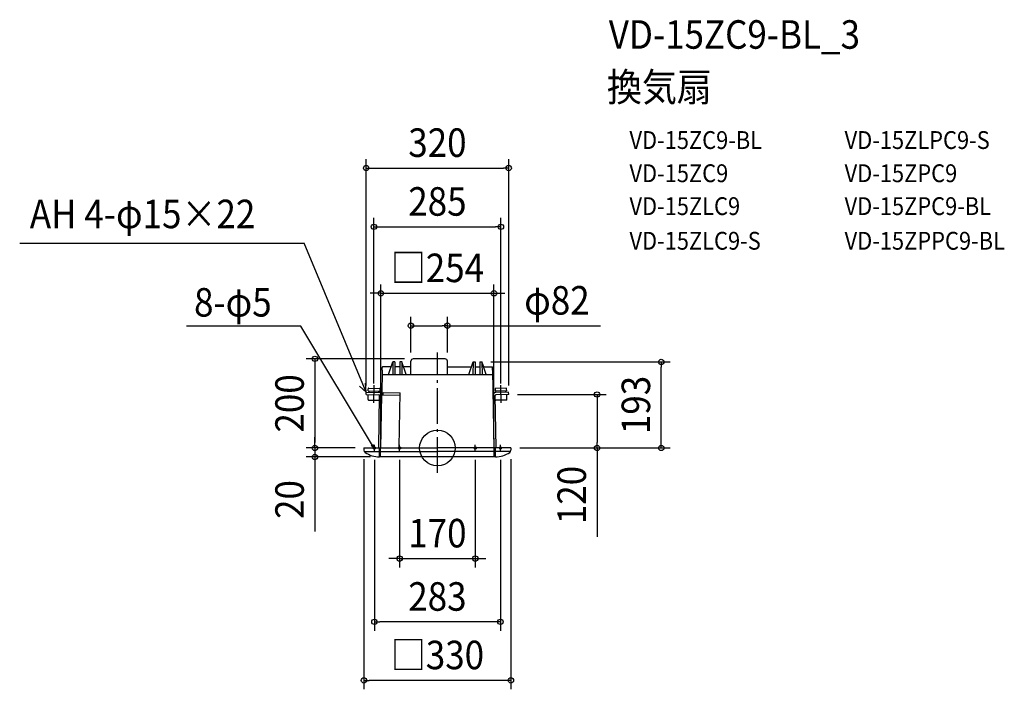
# Model space of a CAD drawing. Extents: x -938 to 1273, y -541 to 961.
import ezdxf
from ezdxf.enums import TextEntityAlignment as Align

# ---------------------------------------------------------------- set-up
doc = ezdxf.new("R2010")
doc.units = 0
doc.header["$LTSCALE"] = 20
doc.header["$PDMODE"] = 3
doc.header["$PDSIZE"] = -2
doc.linetypes.add('DASHDOT', pattern=[5.5, 4, -0.6, 0.3, -0.6])
doc.layers.get('DEFPOINTS').update_dxf_attribs({"linetype": 'CONTINUOUS'})
for name, color, linetype in [('ARRANGE', 1, 'CONTINUOUS'), ('BASIS', 6, 'DASHDOT'), ('DETAIL', 5, 'CONTINUOUS'), ('ETC', 61, 'CONTINUOUS'), ('FIX', 11, 'CONTINUOUS'), ('NOTE', 4, 'CONTINUOUS'), ('OUTLINE', 3, 'CONTINUOUS'), ('SIZE', 30, 'CONTINUOUS')]:
    doc.layers.add(name, color=color, linetype=linetype)
doc.styles.get("Standard").update_dxf_attribs({"font": 'SIMPLEX.shx', "width": 0.9, "height": 64, "bigfont": 'BIGFONT.shx'})

msp = doc.modelspace()

# ---------------------------------------------------------------- linework, layer by layer
at = {"layer": 'ARRANGE', "color": 1, "linetype": 'CONTINUOUS'}
msp.add_circle((0, 0), 40, dxfattribs=at)
msp.add_point((0, 0), dxfattribs=at)
at = {"layer": 'BASIS', "color": 6, "linetype": 'DASHDOT'}
msp.add_line((0, -55.927541), (0, 214.115488), dxfattribs=at)
at = {"layer": 'DEFPOINTS', "color": 30, "linetype": 'CONTINUOUS'}
for p in [(160, 628.032781), (142.500001, 496.136229), (126.999995, 347.072379), (-59.54701, 274.251816), (-54.112919, 200), (-59.54701, 194.565909), (22.527525, 194.565909), (99.99998, 193), (502.471432, 193), (-160, 119.98833), (-142.500001, 124.514881), (142.500001, 124.514881), (160, 119.98833), (160, 119.98833), (358.459018, 119.98833), (-274.929363, 0), (-164.99999, 0), (-164.99999, 0), (-126.999504, 0), (126.999995, 0), (164.99999, 0), (164.99999, 0), (-274.929363, -19.991879), (-164.999987, -4.899906), (-141.5, -6.579441), (-129.99998, -19.991879), (-85, -6.579441), (85, -6.579441), (141.5, -6.579441), (164.999987, -4.899904), (85, -248.041189), (-141.5, -390.107396), (-164.999987, -521.382315)]:
    msp.add_point(p, dxfattribs=at)
at = {"layer": 'DETAIL', "color": 5, "linetype": 'CONTINUOUS'}
for p, q in [((17.093434, 200), (-54.112919, 200)), ((-123.999999, 174.899766), (-123.999999, 180.899766)), ((-103.821668, 181.899766), (-122.999999, 181.899766)), ((-109.64007, 165), (-99.99998, 193)), ((-99.99998, 193), (-100.17423, 165)), ((-95.49998, 193), (-99.99998, 193)), ((-95.49998, 193), (-95.325731, 165)), ((-84.569059, 181.899766), (-95.430901, 181.899766)), ((-84.49998, 193), (-84.67423, 165)), ((-79.99998, 193), (-84.49998, 193)), ((-79.99998, 193), (-79.825731, 165)), ((-70.359891, 165), (-79.99998, 193)), ((-59.54701, 181.899766), (-76.178293, 181.899766)), ((-59.54701, 165), (-59.54701, 194.565909)), ((22.527525, 165), (22.527525, 194.565909)), ((22.527525, 181.899766), (76.178293, 181.899766)), ((70.359891, 165), (79.99998, 193)), ((79.99998, 193), (79.825731, 165)), ((79.99998, 193), (84.49998, 193)), ((84.49998, 193), (84.67423, 165)), ((84.569059, 181.899766), (95.430901, 181.899766)), ((95.49998, 193), (95.325731, 165)), ((95.49998, 193), (99.99998, 193)), ((99.99998, 193), (100.17423, 165)), ((109.64007, 165), (99.99998, 193)), ((103.821668, 181.899766), (122.999999, 181.899766)), ((123.999999, 174.899766), (123.999999, 180.899766)), ((-123.999999, 174.899766), (-124.950153, 119.315784)), ((-124.169226, 165), (124.169807, 165)), ((123.999999, 174.899766), (126.999995, 0)), ((-155.440448, 128.040105), (-155.353768, 133.006015)), ((-154.336468, 133.988411), (-130.340123, 133.569553)), ((154.336468, 133.988411), (130.340123, 133.569553)), ((155.440448, 128.040105), (155.353768, 133.006015)), ((-160, 119.98833), (-159.915065, 124.854256)), ((-160, 119.98833), (-131.775132, 119.434913)), ((-159.915065, 124.854256), (-130.021413, 124.271705)), ((-155.779025, 108.64306), (-155.583558, 119.841354)), ((-155.440448, 128.040105), (-129.444408, 127.586343)), ((-153.498927, 124.672375), (-153.440753, 128.0052)), ((-131.866408, 0.029087), (-129.810344, 117.400188)), ((-131.502278, 124.288422), (-131.444103, 127.621247)), ((-129.357728, 132.552253), (-129.444408, 127.586343)), ((-127.000483, -0.055848), (-124.915376, 118.973137)), ((-124.909441, 119.315073), (-83.915685, 118.599525)), ((-121.909897, 119.262716), (-121.824962, 124.128642)), ((-121.824962, 124.128642), (-83.83075, 123.46545)), ((-85.95437, 2.228147), (-83.83075, 123.46545)), ((129.357728, 132.552253), (129.444408, 127.586343)), ((155.440448, 128.040105), (129.444408, 127.586343)), ((131.866408, 0.029087), (129.810344, 117.400188)), ((131.866408, 0.029087), (129.810344, 117.400188)), ((159.915065, 124.854256), (130.021413, 124.271705)), ((131.502278, 124.288422), (131.444103, 127.621247)), ((160, 119.98833), (131.775132, 119.434913)), ((153.498927, 124.672375), (153.440753, 128.0052)), ((155.779025, 108.64306), (155.583558, 119.841354)), ((160, 119.98833), (159.915065, 124.854256)), ((-154.796629, 107.62576), (-130.800285, 107.206902)), ((154.796629, 107.62576), (130.800285, 107.206902)), ((-164.99999, 0), (-164.99999, -4.899906)), ((-164.99999, 0), (0, 0)), ((-129.99998, -19.991879), (-129.99998, 0)), ((-127.499979, -20.000014), (-127.499979, 0)), ((164.99999, 0), (0, 0)), ((127.499979, -20.000014), (127.499979, 0)), ((129.99998, -19.991879), (129.99998, 0)), ((164.99999, 0), (164.99999, -4.899906)), ((-163.476198, -8.000204), (-129.99998, -8.000204)), ((-129.99998, -19.000013), (-127.499979, -19.000013)), ((-127.499979, -8.000204), (0, -8.000204)), ((127.500011, -20.000014), (-127.499979, -20.000014)), ((127.499979, -8.000204), (0, -8.000204)), ((127.499979, -19.000013), (129.99998, -19.000013)), ((163.476198, -8.000204), (129.99998, -8.000204))]:
    msp.add_line(p, q, dxfattribs=at)
for centre, radius, start, end in [((-54.112919, 194.565909), 5.434091, 90, 180), ((17.093434, 194.565909), 5.434091, 0, 90), ((-122.999999, 180.899766), 1, 90, 180), ((-122.999999, 180.899766), 1, 90, 180), ((122.999999, 180.899766), 1, 0, 90), ((122.999999, 180.899766), 1, 0, 90), ((-154.35392, 132.988563), 1, 89, 179), ((-130.357575, 132.569705), 1, 359, 89), ((130.357575, 132.569705), 1, 91, 181), ((154.35392, 132.988563), 1, 1, 91), ((-131.810037, 117.435218), 2, 358.996416, 89), ((-130.114537, 119.072543), 5.2, 359, 89), ((-130.12291, 119.064361), 5.208333, 358.996416, 88.883377), ((130.114537, 119.072543), 5.2, 91, 181), ((130.12291, 119.064361), 5.208333, 91.116623, 173.537705), ((131.810037, 117.435218), 2, 91, 181.003584), ((131.810037, 117.435218), 2, 91, 181.003584), ((-154.779177, 108.625608), 1, 179, 269), ((-130.782832, 108.20675), 1, 269, 323.221226), ((130.782832, 108.20675), 1, 216.778774, 271), ((154.779177, 108.625608), 1, 271, 1), ((-88.953913, 2.280504), 3, 310.520991, 359), ((-158.999986, -4.899906), 6, 179.999982, 236.250907), ((-128.99998, 39.999784), 59.999997, 236.251016, 269.045026), ((128.99998, 39.999784), 59.999997, 270.954974, 303.748984), ((158.999986, -4.899906), 6, 303.749093, 0.000018)]:
    msp.add_arc(centre, radius, start, end, dxfattribs=at)
at = {"layer": 'FIX', "color": 11, "linetype": 'CONTINUOUS'}
for centre in [(-141.5, 0), (-85, 0), (85, 0), (141.5, 0)]:
    msp.add_circle(centre, 2.5, dxfattribs=at)
at = {"layer": 'NOTE', "color": 4, "linetype": 'CONTINUOUS'}
for p, q in [((-937.755321, 459.813414), (-299.417165, 459.813414)), ((-159.915065, 124.854256), (-299.417165, 459.813414)), ((-306.391935, 272.95852), (-563.412279, 272.95852)), ((-143.256953, 1.778515), (-306.391935, 272.95852)), ((-174.582843, 138.687144), (-159.915065, 124.854256)), ((-159.915065, 124.854256), (-161.504452, 145.385694)), ((-142.90097, 101.543396), (-142.213148, 140.948691)), ((142.90097, 101.543396), (142.213148, 140.948691)), ((-148.983694, 6.056273), (-143.256953, 1.778515)), ((-143.256953, 1.778515), (-144.544314, 8.114477)), ((-141.5, -6.579441), (-141.5, 7.337537)), ((-85, -6.579441), (-85, 7.337537)), ((85, -6.579441), (85, 7.337537)), ((141.5, -6.579441), (141.5, 7.337537))]:
    msp.add_line(p, q, dxfattribs=at)
at = {"layer": 'OUTLINE', "color": 3, "linetype": 'CONTINUOUS'}
for p, q in [((17.093434, 200), (-54.112919, 200)), ((-123.999999, 174.899766), (-123.999999, 180.899766)), ((-103.821668, 181.899766), (-122.999999, 181.899766)), ((-103.821668, 181.899766), (-99.99998, 193)), ((-95.49998, 193), (-99.99998, 193)), ((-95.49998, 193), (-95.430901, 181.899766)), ((-84.569059, 181.899766), (-95.430901, 181.899766)), ((-84.49998, 193), (-84.569059, 181.899766)), ((-79.99998, 193), (-84.49998, 193)), ((-76.178293, 181.899766), (-79.99998, 193)), ((-59.54701, 181.899766), (-76.178293, 181.899766)), ((-59.54701, 181.899766), (-59.54701, 194.565909)), ((22.527525, 181.899766), (22.527525, 194.565909)), ((22.527525, 181.899766), (76.178293, 181.899766)), ((76.178293, 181.899766), (79.99998, 193)), ((79.99998, 193), (84.49998, 193)), ((84.49998, 193), (84.569059, 181.899766)), ((84.569059, 181.899766), (95.430901, 181.899766)), ((95.49998, 193), (95.430901, 181.899766)), ((95.49998, 193), (99.99998, 193)), ((103.821668, 181.899766), (99.99998, 193)), ((103.821668, 181.899766), (122.999999, 181.899766)), ((123.999999, 174.899766), (123.999999, 180.899766)), ((-123.999999, 174.899766), (-124.950153, 119.315784)), ((123.999999, 174.899766), (126.999995, 0)), ((-127.000483, -0.055848), (-124.915376, 118.973137)), ((-164.99999, 0), (-164.99999, -4.899906)), ((-164.99999, 0), (0, 0)), ((164.99999, 0), (0, 0)), ((164.99999, 0), (164.99999, -4.899906)), ((-129.99998, -19.000013), (-127.499979, -19.000013)), ((-129.99998, -19.991879), (-129.99998, -19.000013)), ((-127.499979, -19.000013), (-127.499979, -20.000014)), ((127.500011, -20.000014), (-127.499979, -20.000014)), ((127.499979, -19.000013), (129.99998, -19.000013)), ((127.499979, -19.000013), (127.499979, -20.000014)), ((129.99998, -19.000013), (130.016787, -19.991596))]:
    msp.add_line(p, q, dxfattribs=at)
for centre, radius, start, end in [((-54.112919, 194.565909), 5.434091, 90, 180), ((17.093434, 194.565909), 5.434091, 0, 90), ((-122.999999, 180.899766), 1, 90, 180), ((-122.999999, 180.899766), 1, 90, 180), ((122.999999, 180.899766), 1, 0, 90), ((122.999999, 180.899766), 1, 0, 90), ((-158.999986, -4.899906), 6, 179.999982, 236.250907), ((-128.99998, 39.999784), 59.999997, 236.251016, 269.045026), ((128.99998, 39.999784), 59.999997, 270.954974, 303.748984), ((158.999986, -4.899906), 6, 303.749093, 0.000018)]:
    msp.add_arc(centre, radius, start, end, dxfattribs=at)
at = {"layer": 'SIZE', "color": 30, "linetype": 'CONTINUOUS'}
for p, q in [((-160, 139.98833), (-160, 648.032781)), ((160, 139.98833), (160, 648.032781)), ((-160, 628.032781), (-148, 628.032781)), ((-148, 628.032781), (148, 628.032781)), ((160, 628.032781), (148, 628.032781)), ((-142.500001, 144.514881), (-142.500001, 516.136229)), ((142.500001, 144.514881), (142.500001, 516.136229)), ((-142.500001, 496.136229), (-130.500001, 496.136229)), ((-130.500001, 496.136229), (130.500001, 496.136229)), ((142.500001, 496.136229), (130.500001, 496.136229)), ((-126.999504, 20), (-126.999504, 367.072379)), ((126.999995, 20), (126.999995, 367.072379)), ((-138.999504, 347.072379), (-150.999504, 347.072379)), ((-126.999504, 347.072379), (-138.999504, 347.072379)), ((-126.999504, 347.072379), (126.999995, 347.072379)), ((126.999995, 347.072379), (138.999995, 347.072379)), ((138.999995, 347.072379), (150.999995, 347.072379)), ((-59.54701, 214.565909), (-59.54701, 294.251816)), ((22.527525, 214.565909), (22.527525, 294.251816)), ((-59.54701, 274.251816), (-47.54701, 274.251816)), ((-47.54701, 274.251816), (10.527525, 274.251816)), ((22.527525, 274.251816), (10.527525, 274.251816)), ((22.527525, 274.251816), (365.968675, 274.251816)), ((-74.112919, 200), (-294.929363, 200)), ((-274.929363, 200), (-274.929363, 188)), ((-274.929363, 188), (-274.929363, 12)), ((119.99998, 193), (522.471432, 193)), ((502.471432, 193), (502.471432, 181)), ((502.471432, 12), (502.471432, 181)), ((180, 119.98833), (378.459018, 119.98833)), ((358.459018, 119.98833), (358.459018, 107.98833)), ((358.459018, 107.98833), (358.459018, 12)), ((-274.929363, 12), (-274.929363, 24)), ((-184.99999, 0), (-294.929363, 0)), ((-184.99999, 0), (-294.929363, 0)), ((-274.929363, 0), (-274.929363, 12)), ((-274.929363, 0), (-274.929363, 12)), ((-274.929363, 0), (-274.929363, -19.991879)), ((184.99999, 0), (378.459018, 0)), ((184.99999, 0), (522.471432, 0)), ((358.459018, 0), (358.459018, 12)), ((358.459018, 0), (358.459018, -199.142857)), ((502.471432, 0), (502.471432, 12)), ((-149.99998, -19.991879), (-294.929363, -19.991879)), ((-274.929363, -19.991879), (-274.929363, -31.991879)), ((-274.929363, -31.991879), (-274.929363, -187.249021)), ((-164.999987, -24.899906), (-164.999987, -541.382315)), ((-141.5, -26.579441), (-141.5, -410.107396)), ((-85, -26.579441), (-85, -268.041189)), ((85, -26.579441), (85, -268.041189)), ((141.5, -26.579441), (141.5, -410.107396)), ((164.999987, -24.899904), (164.999987, -541.382315)), ((-97, -248.041189), (-109, -248.041189)), ((-85, -248.041189), (-97, -248.041189)), ((-85, -248.041189), (85, -248.041189)), ((85, -248.041189), (97, -248.041189)), ((97, -248.041189), (109, -248.041189)), ((-141.5, -390.107396), (-129.5, -390.107396)), ((129.5, -390.107396), (-129.5, -390.107396)), ((141.5, -390.107396), (129.5, -390.107396)), ((-164.999987, -521.382315), (-152.999987, -521.382315)), ((152.999987, -521.382315), (-152.999987, -521.382315)), ((164.999987, -521.382315), (152.999987, -521.382315))]:
    msp.add_line(p, q, dxfattribs=at)
for centre in [(-160, 628.032781), (160, 628.032781), (-142.500001, 496.136229), (142.500001, 496.136229), (-126.999504, 347.072379), (126.999995, 347.072379), (-59.54701, 274.251816), (22.527525, 274.251816), (-274.929363, 200), (502.471432, 193), (358.459018, 119.98833), (-274.929363, 0), (-274.929363, 0), (358.459018, 0), (502.471432, 0), (-274.929363, -19.991879), (-85, -248.041189), (85, -248.041189), (-141.5, -390.107396), (141.5, -390.107396), (-164.999987, -521.382315), (164.999987, -521.382315)]:
    msp.add_circle(centre, 6, dxfattribs=at)

# ---------------------------------------------------------------- texts
at = {"layer": 'ETC', "color": 61, "linetype": 'CONTINUOUS', "width": 0.9}
for s, height, p in [('VD-15ZC9-BL_3', 64, (384.669512, 895.701254)), ('換気扇', 64, (380.483518, 777.745944)), ('VD-15ZC9-BL', 40, (431.091021, 670.825008)), ('VD-15ZLPC9-S', 40, (914.052896, 670.825008)), ('VD-15ZC9', 40, (431.091021, 596.356042)), ('VD-15ZPC9', 40, (914.052896, 596.356042)), ('VD-15ZLC9', 40, (431.091021, 522.582242)), ('VD-15ZPC9-BL', 40, (914.052896, 522.582242)), ('VD-15ZLC9-S', 40, (431.091021, 444.896929)), ('VD-15ZPPC9-BL', 40, (914.052896, 444.896929))]:
    msp.add_text(s, height=height, dxfattribs=at).set_placement(p)
at = {"layer": 'NOTE', "color": 4, "linetype": 'CONTINUOUS', "width": 0.9}
for s, p in [('AH 4-φ15×22', (-915.029121, 493.05196)), ('8-φ5', (-546.342173, 294.850939))]:
    msp.add_text(s, height=64, dxfattribs=at).set_placement(p)
at = {"layer": 'SIZE', "color": 30, "linetype": 'CONTINUOUS', "width": 0.9}
for s, p in [('320', (0, 653.032781)), ('285', (0, 521.136229)), ('□254', (0.000245, 372.072379)), ('φ82', (268.282961, 299.251816)), ('170', (0, -223.041189)), ('283', (0, -365.107396)), ('□330', (0, -496.382315))]:
    msp.add_text(s, height=64, dxfattribs=at).set_placement(p, align=Align.CENTER)
for s, p in [('200', (-299.929363, 100)), ('193', (477.471432, 96.5)), ('120', (333.459018, -105.571429)), ('20', (-299.929363, -115.62045))]:
    msp.add_text(s, height=64, rotation=90, dxfattribs=at).set_placement(p, align=Align.CENTER)

doc.saveas('drawing.dxf')
